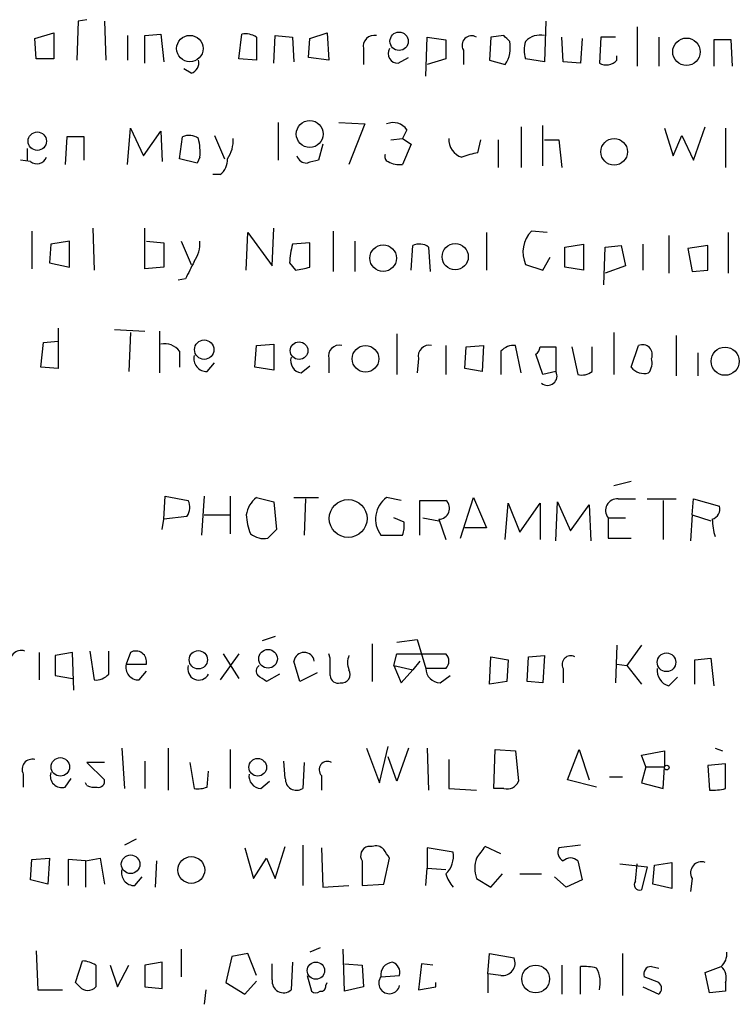
# Model space of a CAD drawing. Extents: x 17 to 144630, y -23922 to 880.
# Drawn here: x 915 to 957, y 120 to 177 of the extents above; entities that cross this region are included whole.
import ezdxf

# ---------------------------------------------------------------- set-up
doc = ezdxf.new("R2010")
doc.units = 0
doc.header["$MEASUREMENT"] = 0
doc.layers.add('MAIN', color=5, linetype='CONTINUOUS')

msp = doc.modelspace()

# ---------------------------------------------------------------- linework, layer by layer
at = {"layer": 'MAIN'}
for p, q in [((918.21, 177.3767), (918.1253, 175.0907)), ((918.718, 177.4613), (918.21, 177.3767)), ((919.734, 177.3767), (919.8187, 175.0907)), ((945.5573, 177.3767), (945.4727, 175.006)), ((950.8913, 177.038), (950.8913, 174.752)), ((915.67, 176.3607), (916.7707, 176.6993)), ((915.7547, 175.1753), (915.67, 176.3607)), ((916.7707, 176.6993), (916.7707, 175.1753)), ((921.0887, 176.53), (921.0887, 175.0907)), ((922.1047, 176.53), (923.036, 176.6147)), ((922.1047, 174.9213), (922.1047, 176.53)), ((923.036, 176.6147), (923.2053, 175.006)), ((927.608, 175.1753), (927.7773, 176.6147)), ((928.624, 176.4453), (928.624, 175.0907)), ((929.64, 174.9213), (929.7247, 176.53)), ((929.7247, 176.53), (930.7407, 176.4453)), ((930.7407, 176.4453), (930.8253, 175.006)), ((931.672, 175.26), (931.7567, 176.3607)), ((931.7567, 176.3607), (932.7727, 176.6993)), ((932.7727, 176.6993), (932.8573, 175.0907)), ((938.53, 174.1593), (938.6147, 176.4453)), ((938.6147, 176.4453), (939.7153, 176.276)), ((939.7153, 176.276), (939.7153, 175.1753)), ((942.34, 176.4453), (942.2553, 175.0907)), ((943.102, 176.53), (942.34, 176.4453)), ((946.5733, 175.006), (946.4887, 176.4453)), ((947.674, 176.3607), (947.5893, 174.9213)), ((948.7747, 176.4453), (948.69, 174.9213)), ((949.6213, 176.4453), (948.7747, 176.4453)), ((952.1613, 176.4453), (952.1613, 174.752)), ((956.3947, 176.276), (955.3787, 176.276)), ((955.3787, 176.276), (955.3787, 174.752)), ((956.4793, 174.752), (956.3947, 176.276)), ((934.8893, 175.768), (934.8893, 174.8367)), ((940.7313, 175.6833), (940.7313, 174.8367)), ((916.7707, 175.1753), (915.7547, 175.1753)), ((928.624, 175.0907), (927.608, 175.1753)), ((932.8573, 175.0907), (931.672, 175.26)), ((936.9213, 174.9213), (937.514, 175.26)), ((939.7153, 175.1753), (938.6147, 174.8367)), ((942.2553, 175.0907), (943.1867, 174.8367)), ((945.4727, 175.006), (944.372, 175.1753)), ((949.706, 175.0907), (949.706, 175.3447)), ((924.814, 174.3287), (924.3907, 174.5827)), ((947.5893, 174.9213), (946.5733, 175.006)), ((921.0887, 168.9947), (921.258, 171.1113)), ((921.258, 171.1113), (922.02, 169.5027)), ((929.894, 171.45), (929.894, 169.2487)), ((933.45, 171.45), (934.974, 171.3653)), ((934.974, 171.3653), (934.0427, 168.9947)), ((937.4293, 171.0267), (937.1753, 170.5187)), ((944.118, 171.196), (944.118, 168.8253)), ((945.388, 168.91), (945.388, 171.2807)), ((952.5, 171.1113), (953.008, 169.5027)), ((954.1933, 169.2487), (954.8707, 171.196)), ((956.056, 171.1113), (956.056, 168.8253)), ((917.5327, 170.6033), (917.448, 168.9947)), ((918.5487, 170.6033), (917.5327, 170.6033)), ((918.5487, 169.2487), (918.5487, 170.6033)), ((922.02, 169.5027), (923.036, 170.942)), ((923.036, 170.942), (923.1207, 169.164)), ((924.1367, 169.3333), (924.306, 170.6033)), ((926.1687, 170.688), (926.7613, 169.3333)), ((936.498, 170.434), (937.1753, 170.5187)), ((937.1753, 170.5187), (937.6833, 170.18)), ((941.578, 169.672), (941.7473, 170.434)), ((942.7633, 170.434), (942.7633, 168.8253)), ((945.4727, 170.434), (946.3193, 170.434)), ((946.3193, 170.434), (946.4887, 168.8253)), ((953.008, 169.5027), (953.516, 170.688)), ((953.516, 170.688), (954.1933, 169.2487)), ((915.2467, 169.2487), (915.2467, 169.926)), ((932.5187, 170.18), (932.2647, 169.2487)), ((937.6833, 170.18), (937.1753, 168.9947)), ((925.1527, 169.0793), (924.1367, 169.3333)), ((925.322, 169.418), (925.1527, 169.0793)), ((915.416, 169.164), (914.8233, 169.2487)), ((926.5073, 168.402), (926.084, 168.402)), ((919.0567, 165.2693), (919.1413, 162.814)), ((922.1047, 162.8987), (922.1047, 165.2693)), ((929.5553, 163.068), (929.64, 165.2693)), ((915.5007, 165.1), (915.5007, 162.8987)), ((928.0313, 162.814), (928.116, 165.0153)), ((928.116, 165.0153), (929.5553, 163.068)), ((933.1113, 165.1), (933.1113, 162.7293)), ((942.086, 165.0153), (942.086, 162.814)), ((945.642, 165.0153), (944.7107, 165.1)), ((952.754, 164.846), (952.754, 162.6447)), ((956.2253, 165.0153), (956.2253, 162.6447)), ((916.6013, 164.338), (916.5167, 163.2373)), ((917.702, 164.5073), (916.6013, 164.338)), ((917.702, 162.9833), (917.702, 164.5073)), ((922.1893, 164.5073), (923.2053, 164.4227)), ((923.2053, 164.4227), (923.2053, 162.9833)), ((924.2213, 164.5073), (924.814, 163.1527)), ((931.7567, 164.4227), (930.7407, 164.338)), ((931.7567, 162.9833), (931.7567, 164.4227)), ((934.3813, 164.5073), (934.3813, 162.7293)), ((937.6833, 162.814), (937.768, 164.2533)), ((938.6993, 164.1687), (938.784, 162.7293)), ((946.658, 164.1687), (947.7587, 164.338)), ((946.658, 162.9833), (946.658, 164.1687)), ((947.7587, 164.338), (947.7587, 162.814)), ((948.944, 161.9673), (949.0287, 164.1687)), ((949.0287, 164.1687), (949.96, 164.2533)), ((949.96, 164.2533), (950.214, 163.068)), ((951.23, 164.338), (951.23, 162.814)), ((955.04, 164.2533), (953.8547, 164.084)), ((953.8547, 164.084), (954.1087, 162.7293)), ((955.04, 162.814), (955.04, 164.2533)), ((945.388, 162.814), (945.8113, 163.576)), ((916.5167, 163.2373), (917.702, 162.9833)), ((923.2053, 162.9833), (922.1047, 162.8987)), ((930.5713, 163.2373), (930.91, 162.814)), ((944.372, 163.1527), (945.388, 162.814)), ((947.7587, 162.814), (946.658, 162.9833)), ((950.214, 163.068), (949.0287, 162.6447)), ((954.1087, 162.7293), (955.04, 162.814)), ((924.4753, 162.306), (924.052, 162.2213)), ((917.0247, 159.4273), (917.0247, 157.0567)), ((920.3267, 159.3427), (922.1047, 159.258)), ((921.258, 159.1733), (921.1733, 156.8873)), ((922.9513, 159.258), (922.9513, 156.8027)), ((936.8367, 159.0887), (936.8367, 156.718)), ((949.5367, 159.1733), (949.5367, 156.718)), ((953.1773, 159.004), (953.1773, 156.6333)), ((916.0087, 157.1413), (916.178, 158.5807)), ((916.178, 158.5807), (917.0247, 158.6653)), ((928.5393, 157.1413), (928.624, 158.4113)), ((928.624, 158.4113), (929.64, 158.496)), ((929.64, 158.496), (929.64, 156.972)), ((939.7153, 158.4113), (939.7153, 156.718)), ((940.816, 157.0567), (940.9007, 158.3267)), ((940.9007, 158.3267), (941.9167, 158.4113)), ((941.9167, 158.4113), (941.832, 156.8873)), ((944.118, 156.8027), (943.7793, 158.4113)), ((945.2187, 158.3267), (946.15, 158.3267)), ((946.15, 158.3267), (946.15, 156.8873)), ((947.0813, 158.3267), (947.42, 156.718)), ((948.2667, 156.8873), (948.2667, 158.3267)), ((950.5527, 157.1413), (950.976, 158.4113)), ((924.1367, 158.0727), (924.1367, 157.1413)), ((942.9327, 158.0727), (942.9327, 156.718)), ((945.388, 156.718), (944.9647, 157.9033)), ((954.4473, 157.988), (954.4473, 156.6333)), ((925.7453, 156.8873), (926.1687, 157.3953)), ((931.2487, 156.8027), (931.7567, 157.226)), ((932.8573, 157.6493), (932.8573, 156.8027)), ((938.1067, 157.6493), (938.022, 156.8027)), ((917.0247, 157.0567), (916.0087, 157.1413)), ((929.64, 156.972), (928.5393, 157.1413)), ((941.832, 156.8873), (940.816, 157.0567)), ((946.15, 156.8873), (945.388, 156.718)), ((950.5527, 150.4527), (949.5367, 150.1987)), ((923.2053, 148.2513), (923.29, 149.606)), ((923.29, 149.606), (924.6447, 149.352)), ((925.576, 149.606), (925.4067, 147.32)), ((927.1, 149.606), (927.1, 147.4047)), ((928.624, 149.5213), (929.64, 149.2673)), ((929.64, 149.2673), (929.8093, 147.6587)), ((930.8253, 149.5213), (932.2647, 149.5213)), ((931.5027, 149.4367), (931.418, 147.32)), ((937.0907, 149.352), (936.244, 149.5213)), ((938.1913, 147.32), (938.1913, 149.352)), ((938.1913, 149.352), (939.7153, 149.352)), ((940.562, 147.1507), (941.324, 149.5213)), ((941.324, 149.5213), (942.086, 147.7433)), ((943.1867, 147.066), (943.356, 149.1827)), ((943.356, 149.1827), (944.0333, 147.4893)), ((944.0333, 147.4893), (945.2187, 149.1827)), ((945.2187, 149.1827), (945.2187, 147.066)), ((946.15, 146.9813), (946.2347, 149.2673)), ((946.2347, 149.2673), (946.9967, 147.574)), ((949.7907, 149.4367), (950.8067, 149.4367)), ((951.484, 149.4367), (953.1773, 149.4367)), ((952.4153, 149.352), (952.4153, 147.066)), ((954.1087, 148.5053), (954.1933, 149.4367)), ((954.1933, 149.4367), (955.7173, 149.0133)), ((946.9967, 147.574), (948.0973, 149.098)), ((948.0973, 149.098), (948.182, 146.9813)), ((923.1207, 147.6587), (923.2053, 148.2513)), ((924.56, 148.4207), (923.2053, 148.2513)), ((925.576, 148.5053), (927.1, 148.5053)), ((937.26, 148.082), (936.6673, 148.336)), ((938.3607, 148.336), (939.292, 148.1667)), ((939.292, 148.2513), (939.7153, 147.066)), ((949.198, 148.336), (949.198, 147.1507)), ((949.198, 148.336), (950.214, 148.336)), ((954.1087, 148.5053), (954.024, 146.9813)), ((954.1087, 148.5053), (955.2093, 148.1667)), ((942.086, 147.7433), (940.816, 147.7433)), ((935.9053, 147.32), (937.1753, 147.32)), ((949.198, 147.1507), (950.5527, 147.1507)), ((929.7247, 141.3933), (928.9627, 141.1393)), ((936.8367, 141.0547), (938.022, 141.224)), ((938.022, 141.224), (938.53, 139.5307)), ((918.8873, 140.5467), (919.1413, 138.8533)), ((919.988, 139.192), (919.988, 140.5467)), ((935.3973, 140.97), (935.3973, 138.7687)), ((949.706, 140.8853), (949.6213, 138.684)), ((951.1453, 140.8853), (950.2987, 139.7)), ((915.924, 140.462), (915.924, 138.8533)), ((917.8713, 140.462), (916.8553, 140.2927)), ((916.8553, 140.2927), (916.8553, 139.1073)), ((917.956, 138.2607), (917.8713, 140.462)), ((921.258, 140.462), (921.004, 139.7847)), ((927.608, 140.3773), (926.5073, 138.8533)), ((926.6767, 140.3773), (927.608, 138.938)), ((931.164, 138.7687), (930.8253, 139.954)), ((932.942, 140.1233), (932.8573, 140.3773)), ((936.6673, 139.7), (936.8367, 140.3773)), ((936.8367, 140.3773), (939.7153, 140.3773)), ((938.1913, 139.954), (937.768, 139.446)), ((942.2553, 138.5993), (942.34, 140.208)), ((942.34, 140.208), (943.356, 140.0387)), ((943.356, 140.0387), (943.2713, 138.7687)), ((944.4567, 138.7687), (944.5413, 140.208)), ((944.5413, 140.208), (945.4727, 140.2927)), ((945.4727, 140.2927), (945.388, 138.684)), ((954.278, 140.0387), (955.2093, 140.1233)), ((954.278, 138.5993), (954.278, 140.0387)), ((955.2093, 140.1233), (955.3787, 138.5147)), ((921.004, 139.7847), (922.1893, 139.7847)), ((921.766, 138.8533), (922.1893, 139.3613)), ((936.6673, 139.7), (937.0907, 138.684)), ((936.6673, 139.7), (937.768, 139.446)), ((937.0907, 138.684), (937.768, 139.446)), ((939.7153, 139.5307), (938.53, 139.5307)), ((946.5733, 139.5307), (946.5733, 138.684)), ((949.706, 139.7847), (950.2987, 139.7)), ((950.2987, 139.7), (951.1453, 138.5993)), ((916.8553, 139.1073), (917.8713, 138.938)), ((929.9787, 139.192), (929.2167, 138.7687)), ((932.18, 139.2767), (931.164, 138.7687)), ((939.3767, 138.684), (939.9693, 139.1073)), ((943.2713, 138.7687), (942.2553, 138.5993)), ((945.388, 138.684), (944.4567, 138.7687)), ((952.754, 138.5147), (953.262, 139.0227)), ((920.75, 134.874), (920.9193, 132.5033)), ((923.4593, 134.874), (923.4593, 132.4187)), ((927.1, 134.7893), (927.1, 132.5033)), ((935.0587, 134.874), (935.8207, 132.842)), ((935.8207, 132.842), (936.3287, 134.9587)), ((937.514, 134.874), (936.8367, 132.9267)), ((938.6147, 134.874), (938.6993, 132.4187)), ((942.5093, 132.5033), (942.594, 134.7893)), ((942.594, 134.7893), (943.7793, 134.7047)), ((946.8273, 133.0113), (947.5047, 134.7893)), ((947.5047, 134.7893), (948.0973, 133.0113)), ((955.4633, 134.874), (955.8867, 134.7047)), ((936.8367, 132.9267), (936.3287, 134.366)), ((939.8847, 134.1967), (939.8847, 132.5033)), ((943.7793, 134.7047), (943.9487, 132.9267)), ((951.1453, 134.4507), (952.5, 134.7047)), ((951.3993, 133.7733), (951.1453, 134.4507)), ((952.5, 134.7047), (952.5, 133.7733)), ((919.734, 134.0273), (918.718, 134.0273)), ((918.718, 134.0273), (919.734, 133.0113)), ((922.1047, 134.112), (922.1047, 132.5033)), ((924.7293, 134.0273), (924.9833, 132.5033)), ((930.3173, 133.096), (930.2327, 134.112)), ((931.418, 134.0273), (931.3333, 132.5033)), ((951.3993, 133.7733), (951.1453, 132.842)), ((951.3993, 133.7733), (952.5, 133.7733)), ((952.4153, 132.5033), (952.5, 133.7733)), ((956.056, 133.9427), (955.04, 133.858)), ((955.04, 133.858), (955.1247, 132.4187)), ((956.056, 132.5033), (956.056, 133.9427)), ((914.9927, 133.35), (914.9927, 132.588)), ((917.448, 132.588), (917.7867, 133.096)), ((925.7453, 132.588), (925.83, 133.5193)), ((932.434, 133.2653), (932.434, 132.4187)), ((948.5207, 132.588), (946.8273, 133.0113)), ((949.2827, 133.1807), (950.0447, 133.1807)), ((918.718, 132.6727), (918.6333, 132.842)), ((928.878, 132.5033), (929.386, 132.9267)), ((939.8847, 132.5033), (941.4933, 132.4187)), ((943.102, 132.5033), (942.5093, 132.5033)), ((951.1453, 132.842), (952.4153, 132.5033)), ((921.5967, 129.54), (920.9193, 129.2013)), ((927.9467, 129.032), (928.4547, 127.254)), ((929.7247, 127.254), (930.3173, 129.1167)), ((931.3333, 129.2013), (931.3333, 126.8307)), ((932.434, 129.032), (932.5187, 126.746)), ((935.3973, 129.1167), (935.1433, 129.1167)), ((940.1387, 128.778), (938.6147, 129.032)), ((938.6147, 129.032), (938.6147, 127.8467)), ((942.9327, 128.6933), (942.0013, 129.1167)), ((947.5893, 129.2013), (946.3193, 129.032)), ((915.5007, 128.3547), (916.5167, 128.4393)), ((916.5167, 128.4393), (916.432, 126.9153)), ((918.6333, 128.27), (919.48, 128.4393)), ((919.48, 128.4393), (919.734, 126.9153)), ((928.4547, 127.254), (929.2167, 128.4393)), ((929.2167, 128.4393), (929.7247, 127.254)), ((936.0747, 126.9153), (936.4133, 128.4393)), ((915.416, 127.1693), (915.5007, 128.3547)), ((918.6333, 128.27), (917.6173, 128.3547)), ((917.6173, 128.3547), (917.6173, 126.8307)), ((918.6333, 128.27), (918.6333, 126.746)), ((922.782, 128.27), (922.6973, 126.746)), ((934.8047, 128.27), (934.8047, 126.8307)), ((938.53, 126.8307), (938.6147, 127.8467)), ((938.6147, 127.8467), (939.7153, 127.762)), ((947.42, 128.27), (947.674, 127.1693)), ((949.8753, 128.1007), (951.484, 127.9313)), ((950.8067, 127.0847), (950.8913, 128.1007)), ((951.484, 127.9313), (951.1453, 126.5767)), ((951.8227, 126.9153), (951.9073, 128.016)), ((951.9073, 128.016), (952.9233, 128.1853)), ((952.9233, 128.1853), (952.9233, 126.6613)), ((921.512, 126.8307), (921.9353, 127.3387)), ((941.4933, 127.254), (942.34, 126.746)), ((942.34, 126.746), (943.0173, 127.508)), ((944.0333, 127.508), (945.3033, 127.508)), ((946.7427, 126.746), (946.0653, 127.3387)), ((954.1087, 127.254), (954.024, 126.492)), ((916.432, 126.9153), (915.416, 127.1693)), ((932.5187, 126.746), (934.0427, 126.8307)), ((934.8047, 126.8307), (936.0747, 126.9153)), ((947.674, 127.1693), (946.7427, 126.746)), ((952.9233, 126.6613), (951.8227, 126.9153)), ((915.7547, 123.0207), (915.8393, 120.7347)), ((924.2213, 123.1053), (924.2213, 121.4967)), ((927.1847, 122.682), (926.846, 121.158)), ((928.116, 122.8513), (927.1847, 122.682)), ((928.624, 121.5813), (928.116, 122.8513)), ((932.3493, 123.19), (931.7567, 122.936)), ((933.7887, 120.65), (933.704, 123.1053)), ((942.1707, 121.666), (942.2553, 122.8513)), ((942.2553, 122.8513), (943.6947, 122.5973)), ((950.0447, 122.8513), (950.0447, 120.396)), ((918.0407, 121.158), (918.464, 122.428)), ((919.226, 122.174), (919.226, 120.904)), ((920.0727, 122.174), (920.496, 120.904)), ((920.496, 120.904), (921.1733, 122.174)), ((923.1207, 122.3433), (922.1047, 122.174)), ((922.1047, 122.174), (922.1047, 120.904)), ((923.1207, 120.8193), (923.1207, 122.3433)), ((929.5553, 121.3273), (929.5553, 122.2587)), ((930.7407, 122.3433), (930.656, 120.7347)), ((933.7887, 122.2587), (934.8047, 122.174)), ((934.8047, 122.174), (934.8893, 120.904)), ((938.276, 122.2587), (938.1067, 120.7347)), ((938.9533, 122.174), (938.276, 122.2587)), ((946.4887, 122.174), (946.4887, 120.4807)), ((947.5893, 120.4807), (947.5893, 122.0893)), ((951.738, 122.0893), (952.1613, 122.0047)), ((954.8707, 121.7507), (955.802, 122.0893)), ((931.5873, 121.5813), (931.8413, 120.65)), ((935.9053, 121.4967), (937.006, 121.5813)), ((942.1707, 121.666), (942.1707, 120.5653)), ((942.9327, 121.5813), (942.1707, 121.666)), ((952.1613, 121.158), (951.3147, 121.4967)), ((955.1247, 120.5653), (954.8707, 121.7507)), ((918.2947, 120.904), (918.0407, 121.158)), ((922.1047, 120.904), (923.1207, 120.8193)), ((926.846, 121.158), (927.9467, 120.4807)), ((927.9467, 120.4807), (928.624, 121.2427)), ((932.688, 120.9887), (932.7727, 121.158)), ((934.8893, 120.904), (933.7887, 120.65)), ((938.1067, 120.7347), (939.1227, 120.904)), ((939.1227, 120.904), (939.1227, 121.158)), ((951.23, 120.904), (952.1613, 120.4807)), ((956.056, 121.158), (956.056, 120.65)), ((915.8393, 120.7347), (917.2787, 120.7347)), ((925.6607, 120.7347), (925.576, 119.888)), ((956.056, 120.65), (955.1247, 120.5653))]:
    msp.add_line(p, q, dxfattribs=at)
for centre, radius in [((924.7343, 175.7722), 0.7728), ((936.9751, 176.1999), 0.5369), ((953.7808, 175.5847), 0.806), ((931.7481, 170.7755), 0.7867), ((915.8084, 170.3579), 0.5369), ((949.5506, 169.7353), 0.7828), ((936.0448, 163.5166), 0.7778), ((940.2541, 163.6015), 0.767), ((925.5744, 158.1669), 0.5672), ((931.123, 158.1096), 0.5155), ((935.0069, 157.6319), 0.7819), ((956.0424, 157.4898), 0.822), ((933.9936, 148.2949), 1.1058), ((925.2308, 140.0333), 0.5356), ((929.308, 140.0922), 0.5467), ((952.6122, 139.8861), 0.5447), ((917.1573, 133.7706), 0.5407), ((928.7031, 133.7492), 0.5151), ((952.6269, 133.7311), 0.1338), ((921.2675, 128.0777), 0.5431), ((924.819, 127.7413), 0.7818), ((932.1078, 121.8576), 0.504), ((944.9589, 121.37), 0.8077)]:
    msp.add_circle(centre, radius, dxfattribs=at)
for centre, radius, start, end in [((927.9888, 175.4713), 1.1628, 56.889376, 100.479813), ((935.5074, 175.9119), 0.6346, 76.894405, 193.105595), ((941.209, 175.9676), 0.5559, 59.241287, 210.758713), ((858.6214, 91.7107), 119.7133, 44.885375, 45.114625), ((941.6297, 175.8298), 1.8468, 327.469082, 11.288636), ((945.8531, 175.6833), 1.5658, 161.068631, 198.931369), ((945.2094, 175.4279), 1.1331, 76.563466, 137.646721), ((936.8791, 175.4717), 0.5521, 147.539156, 274.384376), ((924.6265, 174.9314), 0.6312, 287.280921, 14.617437), ((949.0938, 175.631), 0.8165, 240.361301, 318.569835), ((936.6251, 170.4553), 0.9866, 35.394547, 112.723507), ((924.702, 169.7941), 0.9009, 53.544775, 116.075842), ((921.9774, 169.7142), 3.3577, 354.939051, 13.862835), ((925.4203, 170.4058), 1.8524, 324.622323, 3.494144), ((940.973, 170.458), 1.09, 176.807632, 252.580751), ((915.7864, 169.6403), 0.6033, 232.129181, 338.380224), ((925.8859, 169.2464), 1.0484, 306.349618, 4.754565), ((931.5515, 169.6556), 0.5774, 195.355202, 273.55467), ((936.4556, 169.4603), 0.3223, 156.799076, 246.815414), ((942.1276, 165.8224), 3.8886, 98.125101, 112.385024), ((974.276, -0.1859), 174.5653, 103.92564, 104.154823), ((937.0058, 170.3483), 1.3642, 240.242095, 277.137519), ((945.9926, 163.8739), 1.7739, 136.274552, 203.990038), ((923.4737, 164.3944), 1.8517, 324.610514, 3.495464), ((934.7296, 163.1607), 4.159, 163.55635, 178.944674), ((938.164, 163.4441), 0.9009, 53.544775, 116.075842), ((1178.7491, 35.8041), 284.0033, 153.320366, 153.549531), ((889.0045, 374.5929), 215.8851, 281.192749, 281.421911), ((923.2413, 157.3872), 1.1276, 37.436933, 100.489812), ((933.4754, 157.7932), 0.6346, 76.894405, 193.105595), ((938.7247, 157.7933), 0.6346, 76.883564, 193.116436), ((943.6825, 157.4255), 0.9905, 84.391856, 139.200438), ((944.6679, 158.3693), 0.5525, 302.493463, 355.577431), ((951.2018, 157.8751), 0.5818, 337.16348, 112.83652), ((925.7184, 157.6427), 0.7559, 166.535519, 272.039457), ((931.3688, 157.5334), 0.7405, 164.282051, 260.666152), ((950.807, 157.3953), 0.965, 322.117206, 15.260326), ((945.6589, 156.6333), 0.5529, 229.967519, 27.348289), ((947.6741, 157.6493), 0.9653, 254.738635, 307.87186), ((951.3146, 157.734), 0.9653, 217.88019, 285.261365), ((923.8351, 148.9561), 0.9012, 323.550995, 26.058953), ((929.626, 148.2559), 1.6141, 128.373748, 171.11134), ((937.1562, 148.2542), 1.5613, 125.750552, 216.753195), ((939.2889, 148.8842), 0.633, 270.280638, 47.650808), ((949.7302, 148.7594), 0.6801, 84.895587, 218.50455), ((955.1065, 148.854), 0.6312, 287.280921, 14.617437), ((931.1855, 148.6536), 3.1577, 182.691875, 203.297943), ((935.6951, 147.8702), 1.5791, 339.609571, 7.70781), ((958.4262, 148.2511), 3.1322, 179.996341, 198.923755), ((929.0472, 148.2932), 1.1704, 229.386493, 282.538896), ((1056.5552, 20.4048), 179.6053, 134.885409, 135.114591), ((914.8798, 139.8976), 0.6785, 73.076702, 196.931377), ((921.5715, 139.9141), 0.6312, 348.170247, 119.77753), ((931.418, 139.8693), 0.5987, 8.132809, 171.867191), ((678.942, 139.6153), 254.0005, 359.885409, 0.114591), ((935.0584, 139.8693), 1.1004, 157.370923, 202.624271), ((939.2711, 139.954), 0.6136, 316.380116, 43.619885), ((947.0108, 139.7705), 0.499, 61.262153, 208.727777), ((921.7389, 139.6085), 0.7557, 166.517242, 272.055151), ((925.2577, 139.4934), 0.6469, 161.374589, 332.226607), ((929.0204, 139.3652), 0.4046, 124.149649, 219.604292), ((933.5981, 139.192), 0.512, 262.886089, 29.73933), ((939.3978, 139.5518), 0.8681, 181.392836, 268.607164), ((952.9739, 139.395), 0.9074, 171.399297, 255.974477), ((919.2382, 139.8388), 0.9903, 264.384402, 319.217958), ((844.3127, 11.938), 152.6261, 56.200547, 56.42973), ((933.4029, 139.1261), 0.4613, 182.335786, 286.600508), ((915.5116, 133.6291), 0.5893, 74.407189, 208.274411), ((932.7848, 133.604), 0.4875, 60.253661, 223.994623), ((917.2505, 133.2372), 0.6786, 163.07916, 286.92084), ((919.4094, 132.9126), 0.3393, 253.087238, 16.912762), ((928.9274, 133.2371), 0.7354, 171.169134, 266.148614), ((930.979, 133.0631), 0.6625, 177.153574, 302.329908), ((919.1839, 133.8166), 1.2351, 247.839382, 275.892458), ((925.1947, 134.0715), 1.5824, 262.322568, 290.362373), ((943.2925, 133.1806), 0.7036, 254.290627, 338.847314), ((955.3363, 135.258), 2.8472, 265.737888, 284.641955), ((935.2915, 128.5664), 0.5699, 105.072595, 211.33616), ((935.6089, 128.5236), 0.6297, 42.290215, 109.634851), ((1111.1212, 1.7601), 211.7103, 143.018239, 143.247389), ((946.8274, 128.778), 0.5681, 153.43946, 243.425927), ((809.244, 44.0433), 152.6261, 33.57027, 33.799453), ((938.657, 128.5664), 1.4967, 314.997293, 8.127396), ((943.4827, 127.8466), 2.0758, 163.409678, 196.587676), ((946.9966, 127.8468), 0.5986, 44.986464, 135.006769), ((954.6626, 127.5782), 0.6418, 71.079457, 210.340618), ((921.4848, 127.5858), 0.7556, 166.515474, 272.063001), ((941.3419, 127.9132), 1.6763, 193.988163, 224.129898), ((951.0395, 126.873), 0.3146, 137.717737, 289.650149), ((955.1549, 122.8393), 0.9905, 310.787625, 5.602387), ((918.3791, 120.9034), 1.527, 56.315136, 86.812677), ((936.63, 121.6112), 0.7336, 93.696666, 188.97831), ((936.3952, 121.7406), 0.6312, 345.382563, 72.719079), ((943.0314, 122.301), 0.7265, 262.191142, 24.070596), ((947.8009, 119.2497), 2.8475, 75.357624, 94.261664), ((951.7042, 121.666), 0.4247, 85.434686, 203.492649), ((955.3081, 121.4543), 0.8045, 338.38772, 52.124392), ((936.402, 121.1264), 0.6195, 143.294718, 347.157199), ((947.0173, 121.158), 1.7254, 345.798653, 29.387781), ((918.7604, 121.3273), 0.6293, 222.269402, 317.724474), ((930.2102, 121.2252), 0.6628, 171.138824, 312.266711), ((932.3916, 120.9464), 0.2994, 261.878017, 8.121983), ((951.9075, 120.8194), 0.4232, 306.84553, 53.14635), ((932.0953, 120.9885), 0.4232, 233.116564, 306.883436)]:
    msp.add_arc(centre, radius, start, end, dxfattribs=at)

doc.saveas('drawing.dxf')
